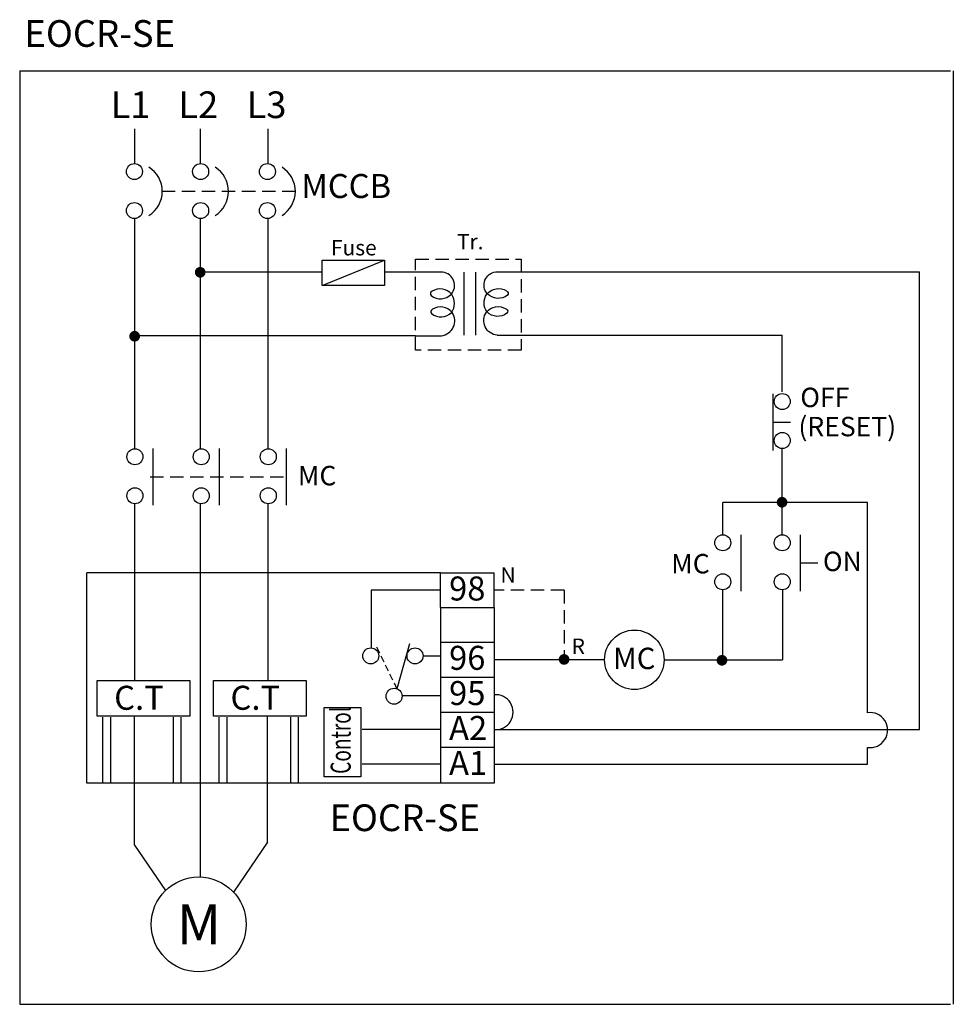
# Model space of a CAD drawing. Extents: x -10399.7 to -10329.7, y -37082 to -37008.2.
import ezdxf

# ---------------------------------------------------------------- set-up
doc = ezdxf.new("R2010")
doc.units = 0
doc.header["$MEASUREMENT"] = 0
doc.linetypes.add('DASHED', pattern=[0.75, 0.5, -0.25])
doc.linetypes.add('HIDDEN', pattern=[0.375, 0.25, -0.125])
doc.layers.get('0').update_dxf_attribs({"linetype": 'CONTINUOUS'})
doc.layers.add('HIDDEN', color=3, linetype='HIDDEN')
doc.layers.add('TEXT', color=6, linetype='CONTINUOUS')
doc.styles.add('GHS', font='NGULIM.TTF')

# ---------------------------------------------------------------- blocks, each defined once
blk = doc.blocks.new('11')
at = {"color": 2, "ltscale": 2}
for p, q in [((0, 70), (0, 0)), ((0, 70), (69.799, 70)), ((70, 70), (70, 0)), ((0, 0), (69.799, 0))]:
    blk.add_line(p, q, dxfattribs=at)

msp = doc.modelspace()

# ---------------------------------------------------------------- linework, layer by layer
at = {"ltscale": 2}
for p, q in [((-10377.006, -37028.139), (-10372.344, -37026.224)), ((-10377.006, -37027.14), (-10386.165, -37027.14)), ((-10370.012, -37027.14), (-10372.344, -37027.14)), ((-10367.973, -37027.14), (-10370.012, -37027.14)), ((-10366.399, -37027.14), (-10366.399, -37031.861)), ((-10365.525, -37027.14), (-10365.525, -37031.861)), ((-10364.001, -37027.111), (-10362.086, -37027.111)), ((-10362.086, -37027.111), (-10358.043, -37027.109)), ((-10358.043, -37027.109), (-10332.234, -37027.099)), ((-10332.234, -37061.423), (-10332.234, -37027.099)), ((-10377.006, -37031.89), (-10391.077, -37031.89)), ((-10370.012, -37031.89), (-10377.006, -37031.89)), ((-10370.012, -37031.89), (-10368.081, -37031.89)), ((-10363.893, -37031.861), (-10362.086, -37031.861)), ((-10362.989, -37031.861), (-10342.536, -37031.861)), ((-10342.536, -37036.098), (-10342.536, -37031.861)), ((-10343.235, -37036.259), (-10343.235, -37040.498)), ((-10343.235, -37038.378), (-10341.912, -37038.378)), ((-10389.714, -37040.362), (-10389.714, -37044.601)), ((-10384.74, -37040.362), (-10384.74, -37044.601)), ((-10379.713, -37040.362), (-10379.713, -37044.601)), ((-10342.536, -37046.82), (-10342.536, -37040.35)), ((-10341.927, -37044.4), (-10346.98, -37044.4)), ((-10346.98, -37046.82), (-10346.98, -37044.4)), ((-10336.128, -37044.4), (-10341.927, -37044.4)), ((-10336.128, -37060.164), (-10336.128, -37044.4)), ((-10345.635, -37046.811), (-10345.635, -37051.051)), ((-10341.178, -37046.811), (-10341.178, -37051.051)), ((-10341.178, -37048.931), (-10339.854, -37048.931)), ((-10394.654, -37052.282), (-10394.654, -37049.662)), ((-10368.156, -37049.662), (-10394.654, -37049.662)), ((-10368.156, -37052.282), (-10368.156, -37049.662)), ((-10368.156, -37049.662), (-10364.131, -37049.662)), ((-10364.131, -37052.282), (-10364.131, -37049.662)), ((-10368.156, -37050.972), (-10373.355, -37050.972)), ((-10373.355, -37050.972), (-10373.355, -37055.301)), ((-10346.98, -37056.188), (-10346.98, -37050.943)), ((-10342.5, -37050.943), (-10342.5, -37056.188)), ((-10368.156, -37052.282), (-10368.156, -37065.447)), ((-10370.478, -37054.985), (-10371.418, -37058.363)), ((-10368.156, -37054.881), (-10364.131, -37054.881)), ((-10369.457, -37055.9), (-10368.156, -37055.9)), ((-10355.838, -37056.188), (-10364.131, -37056.188)), ((-10351.378, -37056.188), (-10342.5, -37056.188)), ((-10368.156, -37057.501), (-10364.131, -37057.501)), ((-10368.156, -37058.906), (-10371.007, -37058.906)), ((-10393.48, -37060.499), (-10393.48, -37065.363)), ((-10392.893, -37060.499), (-10392.893, -37065.363)), ((-10388.197, -37060.499), (-10388.197, -37065.363)), ((-10387.61, -37060.499), (-10387.61, -37065.363)), ((-10384.759, -37060.499), (-10384.759, -37065.363)), ((-10384.172, -37060.499), (-10384.172, -37065.363)), ((-10379.393, -37060.499), (-10379.393, -37065.363)), ((-10378.806, -37060.499), (-10378.806, -37065.363)), ((-10368.156, -37060.121), (-10364.131, -37060.121)), ((-10368.156, -37061.422), (-10374.026, -37061.422)), ((-10364.131, -37061.423), (-10332.234, -37061.423)), ((-10368.156, -37062.741), (-10364.131, -37062.741)), ((-10336.128, -37064.021), (-10336.128, -37062.763)), ((-10368.156, -37064.021), (-10374.026, -37064.021)), ((-10364.131, -37064.021), (-10336.128, -37064.021))]:
    msp.add_line(p, q, dxfattribs=at)
for p, q in [((-10394.654, -37065.447), (-10394.654, -37052.282)), ((-10368.156, -37052.282), (-10364.131, -37052.282)), ((-10364.131, -37052.282), (-10364.131, -37065.447)), ((-10364.131, -37065.447), (-10394.654, -37065.447))]:
    msp.add_line(p, q)
at = {"color": 4, "ltscale": 2}
for p, q in [((-10391.077, -37070.088), (-10391.077, -37060.416)), ((-10381.105, -37069.873), (-10381.105, -37060.416)), ((-10391.077, -37070.088), (-10388.753, -37073.478)), ((-10381.105, -37069.873), (-10383.667, -37073.61))]:
    msp.add_line(p, q, dxfattribs=at)
for points in [[(-10391.077, -37016.394), (-10391.077, -37018.985)], [(-10386.165, -37016.394), (-10386.165, -37018.986)], [(-10381.086, -37016.394), (-10381.086, -37018.986)], [(-10391.077, -37023.108), (-10391.077, -37040.37)], [(-10386.165, -37023.108), (-10386.165, -37040.375)], [(-10381.086, -37023.108), (-10381.086, -37040.371)], [(-10391.077, -37044.493), (-10391.077, -37057.732)], [(-10386.165, -37044.488), (-10386.165, -37067.009)], [(-10381.086, -37044.493), (-10381.086, -37057.732)], [(-10386.165, -37067.009), (-10386.165, -37072.475)]]:
    msp.add_lwpolyline(points, dxfattribs=at)
for points in [[(-10377.006, -37026.224), (-10372.344, -37026.224), (-10372.344, -37028.139), (-10377.006, -37028.139)], [(-10393.899, -37057.732), (-10386.939, -37057.732), (-10386.939, -37060.416), (-10393.899, -37060.416)], [(-10385.178, -37057.732), (-10378.219, -37057.732), (-10378.219, -37060.416), (-10385.178, -37060.416)], [(-10376.877, -37059.775), (-10374.11, -37059.775), (-10374.11, -37064.974), (-10376.877, -37064.974)]]:
    msp.add_lwpolyline(points, close=True)
at = {"ltscale": 2, "const_width": 0.4}
for points in [[(-10386.365, -37027.14, 1), (-10385.965, -37027.14, 1)], [(-10391.277, -37031.934, 1), (-10390.877, -37031.934, 1)], [(-10342.736, -37044.38, 1), (-10342.336, -37044.38, 1)], [(-10359.08, -37056.164, 1), (-10358.68, -37056.164, 1)], [(-10347.242, -37056.229, 1), (-10346.842, -37056.229, 1)]]:
    msp.add_lwpolyline(points, format="xyb", close=True, dxfattribs=at)
at = {"ltscale": 2}
for points in [[(-10368.081, -37031.89, 0.564439), (-10367.268, -37030.153, 0.377614), (-10368.748, -37029.915, 0.521425), (-10368.812, -37030.24, 0.376836), (-10367.317, -37030.142, 0.315184), (-10367.302, -37028.801, 0.377614), (-10368.783, -37028.564, 0.521425), (-10368.847, -37028.889, 0.382642), (-10367.331, -37028.772, 0.602081), (-10367.973, -37027.14)], [(-10363.893, -37031.861, -0.564439), (-10364.706, -37030.123, -0.377614), (-10363.225, -37029.886, -0.521425), (-10363.162, -37030.211, -0.376836), (-10364.657, -37030.113, -0.315184), (-10364.671, -37028.772, -0.377614), (-10363.191, -37028.535, -0.521425), (-10363.127, -37028.86, -0.382642), (-10364.642, -37028.743, -0.602081), (-10364.001, -37027.111)]]:
    msp.add_lwpolyline(points, format="xyb", dxfattribs=at)
for centre, radius in [((-10391.097, -37019.585), 0.6), ((-10386.13, -37019.585), 0.6), ((-10381.121, -37019.585), 0.6), ((-10391.097, -37022.509), 0.6), ((-10386.13, -37022.509), 0.6), ((-10381.121, -37022.509), 0.6), ((-10342.522, -37036.827), 0.6), ((-10342.522, -37039.75), 0.6), ((-10391.058, -37040.97), 0.6), ((-10386.084, -37040.97), 0.6), ((-10381.057, -37040.97), 0.6), ((-10391.058, -37043.893), 0.6), ((-10386.084, -37043.893), 0.6), ((-10381.057, -37043.893), 0.6), ((-10346.98, -37047.42), 0.6), ((-10342.522, -37047.42), 0.6), ((-10346.98, -37050.343), 0.6), ((-10342.522, -37050.343), 0.6), ((-10353.608, -37056.188), 2.23), ((-10373.374, -37055.9), 0.6), ((-10370.057, -37055.9), 0.6), ((-10371.625, -37058.926), 0.6)]:
    msp.add_circle(centre, radius, dxfattribs=at)
at = {"color": 4, "ltscale": 2}
msp.add_circle((-10386.274, -37076.032), 3.559, dxfattribs=at)
at = {"ltscale": 2}
for centre, radius, start, end in [((-10391.142, -37021.075), 2.137, 302.22193, 57.77807), ((-10386.175, -37021.075), 2.137, 302.22193, 57.77807), ((-10381.166, -37021.075), 2.137, 302.22193, 57.77807), ((-10364.014, -37060.118), 1.311, 264.85612, 95.14388), ((-10335.933, -37061.464), 1.314, 261.43911, 98.56089)]:
    msp.add_arc(centre, radius, start, end, dxfattribs=at)
at = {"layer": 'HIDDEN', "linetype": 'DASHED', "ltscale": 2}
for p, q in [((-10379.029, -37021.075), (-10389.005, -37021.075)), ((-10389.908, -37042.481), (-10379.713, -37042.481)), ((-10358.88, -37050.972), (-10364.131, -37050.972)), ((-10358.88, -37050.972), (-10358.88, -37056.188))]:
    msp.add_line(p, q, dxfattribs=at)
at = {"layer": 'HIDDEN', "linetype": 'HIDDEN', "ltscale": 2}
msp.add_line((-10372.936, -37055.217), (-10371.418, -37058.363), dxfattribs=at)
at = {"layer": 'HIDDEN', "linetype": 'DASHED', "ltscale": 2}
msp.add_lwpolyline([(-10370.012, -37026.149), (-10362.086, -37026.149), (-10362.086, -37032.968), (-10370.012, -37032.968)], close=True, dxfattribs=at)

# ---------------------------------------------------------------- block references
at = {"ltscale": 2}
msp.add_blockref('11', (-10399.697, -37082.022), dxfattribs=at)

# ---------------------------------------------------------------- texts
at = {"color": 6, "ltscale": 2, "style": 'GHS'}
msp.add_text('M', height=3, dxfattribs=at).set_placement((-10387.919, -37077.518))
at = {"layer": 'TEXT', "ltscale": 2, "style": 'GHS'}
for s, height, p in [('EOCR-SE', 2, (-10399.339, -37010.234)), ('L1', 2, (-10392.889, -37015.575)), ('L2', 2, (-10387.807, -37015.575)), ('L3', 2, (-10382.691, -37015.575)), ('MCCB', 1.8, (-10378.589, -37021.569)), ('Tr.', 1.152, (-10366.909, -37025.413)), ('Fuse', 1.152, (-10376.359, -37025.871)), ('OFF', 1.458, (-10341.169, -37037.249)), ('(RESET)', 1.458, (-10341.311, -37039.434)), ('MC', 1.458, (-10378.838, -37043.113)), ('ON', 1.458, (-10339.471, -37049.542)), ('MC', 1.458, (-10350.846, -37049.717)), ('N', 1.152, (-10363.649, -37050.4)), ('98', 1.8, (-10367.504, -37051.746)), ('R', 1.152, (-10358.316, -37055.749)), ('96', 1.8, (-10367.504, -37056.945)), ('MC', 1.6038, (-10355.209, -37056.89)), ('C.T', 1.8, (-10392.613, -37059.94)), ('C.T', 1.8, (-10383.892, -37059.94)), ('95', 1.8, (-10367.504, -37059.585)), ('A2', 1.8, (-10367.504, -37062.205)), ('A1', 1.8, (-10367.504, -37064.827)), ('EOCR-SE', 2, (-10376.468, -37069.036))]:
    msp.add_text(s, height=height, dxfattribs=at).set_placement(p)
at = {"layer": 'TEXT', "ltscale": 2, "style": 'GHS', "width": 0.7}
msp.add_text('Control', height=1.5, rotation=90, dxfattribs=at).set_placement((-10374.879, -37064.743))

doc.saveas('drawing.dxf')
